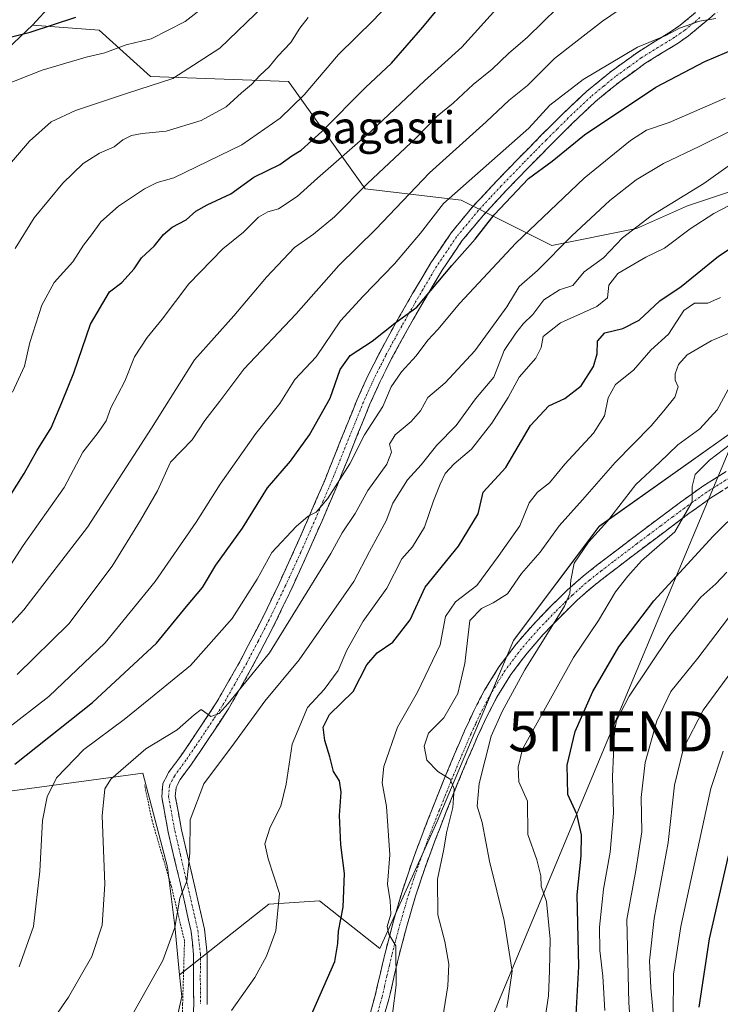
# Model space of a CAD drawing. Units: metres. Extents: x 610145 to 613580, y 4773276 to 4775646.
# Drawn here: x 612723 to 612898, y 4774488 to 4774733 of the extents above; entities that cross this region are included whole.
import ezdxf
from ezdxf.enums import TextEntityAlignment as Align

# ---------------------------------------------------------------- set-up
doc = ezdxf.new("R2010")
doc.units = ezdxf.units.M
doc.header["$MEASUREMENT"] = 0
for name, pattern in [('TRAZO_Y_PUNTO', [1, 0.5, -0.25, 0, -0.25]), ('TRAZOS', [0.75, 0.5, -0.25]), ('TRAZOSX2', [1.5, 1, -0.5])]:
    doc.linetypes.add(name, pattern=pattern)
doc.layers.get('0').update_dxf_attribs({"lineweight": 5})
for name, color, linetype, lineweight in [('Alambrada', 19, 'TRAZOS', 0), ('Arbolado forestal CxS', 92, 'Continuous', 0), ('Camino', 19, 'TRAZOSX2', 0), ('Camino Cxs', 19, 'Continuous', 0), ('Camino eje', 19, 'TRAZO_Y_PUNTO', 0), ('Curva de nivel maestra', 36, 'Continuous', 30), ('Curva de nivel normal', 36, 'Continuous', 0), ('Pastizal CxS', 92, 'Continuous', 0), ('Tendido', 6, 'Continuous', 0), ('Texto cartográfico', 19, 'Continuous', 0), ('Torre de tendido puntual', 7, 'Continuous', 0)]:
    doc.layers.add(name, color=color, linetype=linetype, lineweight=lineweight)
doc.styles.add('Arial', font='txt', dxfattribs={"height": 0.2})

# ---------------------------------------------------------------- blocks, each defined once
blk = doc.blocks.new('*U151')
at = {"layer": 'Pastizal CxS', "color": 92, "linetype": 'Continuous', "lineweight": 0}
blk.add_polyline3d([(612760.3361, 4774476.0725, 319.8913), (612763.4299, 4774489.7745, 318.5087), (612762.8825, 4774495.2489, 317.6511), (612785.1021, 4774512.8273, 320.5556), (612797.7673, 4774513.6189, 324.5221), (612812.8073, 4774501.7451, 329.9064), (612827.0553, 4774533.4081, 336.1762), (612846.0529, 4774578.5277, 339.7656), (612867.4253, 4774607.0243, 341.9922), (612899.8797, 4774629.9797, 346.6877), (612936.2921, 4774650.5605, 351.2224), (612955.1191, 4774652.9137, 355.1647), (612982.7527, 4774606.2823, 384.3716), (612981.1867, 4774581.2283, 393.5934), (613005.7337, 4774562.0993, 408.1563), (613037.6391, 4774541.6657, 423.3802), (613073.3749, 4774521.2311, 431.0517), (613097.6237, 4774503.3517, 437.4694), (613124.2969, 4774496.9307, 437.5532), (613142.4647, 4774458.1995, 444.5961)], dxfattribs=at)
blk = doc.blocks.new('*U183')
at = {"layer": 'Curva de nivel normal', "color": 36, "linetype": 'Continuous', "lineweight": 0}
blk.add_polyline3d([(612721.22, 4774640.51, 270), (612724.18, 4774646.92, 270), (612725.5, 4774652.82, 270), (612728.52, 4774662.13, 270), (612731.61, 4774667.77, 270), (612736.24, 4774672.94, 270), (612738.89, 4774677.09, 270), (612740.89, 4774679.66, 270), (612743.22, 4774682.93, 270), (612747.61, 4774686.82, 270), (612754.12, 4774691.12, 270), (612757.27, 4774692.71, 270), (612761.44, 4774693.87, 270), (612778.41, 4774702.17, 270), (612787.9, 4774708.78, 270), (612793.88, 4774714.61, 270), (612802.45, 4774724.63, 270), (612811.19, 4774733.2, 270), (612819.55, 4774742.21, 270)], dxfattribs=at)
blk = doc.blocks.new('*U188')
at = {"layer": 'Curva de nivel normal', "color": 36, "linetype": 'Continuous', "lineweight": 0}
blk.add_polyline3d([(612844.4, 4774487.08, 340), (612845.76, 4774496.12, 340), (612843.73, 4774508.76, 340), (612840.08, 4774523.51, 340), (612838.27, 4774533.15, 340), (612837.06, 4774537.28, 340), (612837.52, 4774542.89, 340), (612840.55, 4774554.72, 340), (612843.28, 4774560.88, 340), (612848.9, 4774571.28, 340), (612858.78, 4774587.14, 340), (612860.16, 4774590.31, 340), (612860.36, 4774593.58, 340), (612861.21, 4774597.84, 340), (612864.82, 4774603.07, 340), (612869.54, 4774608.31, 340), (612876.55, 4774617.49, 340), (612882.51, 4774622.91, 340), (612887.07, 4774627.35, 340), (612892.51, 4774631.34, 340), (612896.88, 4774636.03, 340), (612900.55, 4774642.94, 340)], dxfattribs=at)
blk = doc.blocks.new('*U191')
at = {"layer": 'Curva de nivel normal', "color": 36, "linetype": 'Continuous', "lineweight": 0}
blk.add_polyline3d([(612897.65, 4774664.05, 330), (612894.49, 4774662.66, 330), (612891.21, 4774662.68, 330), (612888.55, 4774660.81, 330), (612884.76, 4774654.95, 330), (612880.28, 4774650.92, 330), (612875.98, 4774645.97, 330), (612871.54, 4774642.39, 330), (612869.65, 4774639.07, 330), (612868.74, 4774634.56, 330), (612866, 4774630.26, 330), (612858.86, 4774622.5, 330), (612855.08, 4774617.84, 330), (612852.06, 4774615.51, 330), (612850.01, 4774612.84, 330), (612847.64, 4774607.18, 330), (612842.3, 4774599.51, 330), (612836.97, 4774592.26, 330), (612831.6, 4774588.2, 330), (612829.12, 4774584.52, 330), (612827.78, 4774577.46, 330), (612822.15, 4774565.64, 330), (612817.16, 4774556.96, 330), (612813.73, 4774547.18, 330), (612813.32, 4774543.1, 330), (612814.4, 4774537.2, 330), (612815.23, 4774525.1, 330), (612814.7, 4774517.84, 330), (612815.38, 4774513.66, 330), (612815.5, 4774510.35, 330), (612814.6, 4774507.23, 330), (612815.04, 4774505.34, 330), (612816.8, 4774502.43, 330), (612816.88, 4774492.62, 330), (612814.99, 4774478.36, 330)], dxfattribs=at)
blk = doc.blocks.new('*U192')
at = {"layer": 'Curva de nivel normal', "color": 36, "linetype": 'Continuous', "lineweight": 0}
blk.add_polyline3d([(612750.83, 4774484.78, 315), (612758.7, 4774498.78, 315), (612761.65, 4774506.97, 315), (612762.94, 4774514.34, 315), (612764.68, 4774518.54, 315), (612765.4, 4774525.56, 315), (612765.5, 4774533.85, 315), (612768.87, 4774542.79, 315), (612776.51, 4774553.01, 315), (612784.09, 4774563.41, 315), (612792.65, 4774573.78, 315), (612806.33, 4774593.28, 315), (612810.2, 4774600.75, 315), (612814.36, 4774608.39, 315), (612816.04, 4774612.76, 315), (612819.65, 4774618.63, 315), (612823.04, 4774622.39, 315), (612827, 4774627.22, 315), (612831.81, 4774632.17, 315), (612836.58, 4774638.83, 315), (612841.21, 4774644.17, 315), (612843.74, 4774650.83, 315), (612846.7, 4774655.17, 315), (612848.47, 4774657.5, 315), (612850.87, 4774659.83, 315), (612853.66, 4774663.49, 315), (612857.52, 4774666.01, 315), (612860.88, 4774667.08, 315), (612863.67, 4774670.5, 315), (612868.49, 4774673.94, 315), (612873.22, 4774678.92, 315), (612880.42, 4774684.44, 315), (612893.54, 4774692.5, 315), (612900.21, 4774697.23, 315)], dxfattribs=at)
blk = doc.blocks.new('*U196')
at = {"layer": 'Curva de nivel normal', "color": 36, "linetype": 'Continuous', "lineweight": 0}
blk.add_polyline3d([(612794.9, 4774733.85, 265), (612792.84, 4774731.23, 265), (612790.63, 4774727.62, 265), (612787.32, 4774724.25, 265), (612785.2, 4774721.6, 265), (612782.86, 4774719.42, 265), (612780.8, 4774717.2, 265), (612778.33, 4774715.1, 265), (612774.49, 4774711.63, 265), (612768.21, 4774708.18, 265), (612759.55, 4774705.54, 265), (612753.56, 4774704.99, 265), (612750.85, 4774704.48, 265), (612748.74, 4774703.34, 265), (612746.52, 4774701.63, 265), (612742.89, 4774700.07, 265), (612738.8, 4774697.48, 265), (612733.73, 4774692.54, 265), (612726.62, 4774683.89, 265), (612721.89, 4774676.31, 265)], dxfattribs=at)
blk = doc.blocks.new('*U200')
at = {"layer": 'Curva de nivel normal', "color": 36, "linetype": 'Continuous', "lineweight": 0}
blk.add_polyline3d([(612775.84, 4774486.34, 320), (612781.6, 4774494.51, 320), (612784.54, 4774499.84, 320), (612786.86, 4774506.17, 320), (612787.76, 4774515.48, 320), (612784.92, 4774524.17, 320), (612784.12, 4774527.89, 320), (612785.48, 4774532.03, 320), (612788.06, 4774537.22, 320), (612789.42, 4774542.74, 320), (612790.91, 4774552.7, 320), (612794.78, 4774561.82, 320), (612798.88, 4774566.38, 320), (612802.42, 4774571.11, 320), (612804.57, 4774576.14, 320), (612808.6, 4774583.35, 320), (612814.5, 4774591.62, 320), (612818.28, 4774598.93, 320), (612820.88, 4774601.89, 320), (612823.88, 4774606.78, 320), (612826.14, 4774613.38, 320), (612827.84, 4774617.51, 320), (612829.07, 4774620.16, 320), (612831.31, 4774622.64, 320), (612835.59, 4774626.24, 320), (612840.69, 4774632.75, 320), (612844.73, 4774639.16, 320), (612847.53, 4774644.2, 320), (612851.68, 4774648.92, 320), (612852.96, 4774651.62, 320), (612853.48, 4774654.32, 320), (612857.79, 4774657.79, 320), (612866.89, 4774661.83, 320), (612869.49, 4774664, 320), (612869.81, 4774667.17, 320), (612872.05, 4774670.07, 320), (612879.11, 4774674.11, 320), (612883.73, 4774676.4, 320), (612890.12, 4774681.17, 320), (612896.04, 4774685.04, 320), (612899.98, 4774687.05, 320)], dxfattribs=at)
blk = doc.blocks.new('*U204')
at = {"layer": 'Curva de nivel normal', "color": 36, "linetype": 'Continuous', "lineweight": 0}
blk.add_polyline3d([(612868.84, 4774486.33, 355), (612868.35, 4774494.84, 355), (612867.58, 4774501.27, 355), (612867.56, 4774507.1, 355), (612868.49, 4774516.54, 355), (612870.17, 4774525.82, 355), (612871.05, 4774535.49, 355), (612870.76, 4774544.59, 355), (612871.22, 4774555.91, 355), (612871.75, 4774558.61, 355), (612874.89, 4774564.67, 355), (612885.03, 4774579.77, 355), (612889.76, 4774585.72, 355), (612892.8, 4774589.39, 355), (612896.51, 4774592.7, 355), (612899.28, 4774595.62, 355)], dxfattribs=at)
blk = doc.blocks.new('*U211')
at = {"layer": 'Curva de nivel normal', "color": 36, "linetype": 'Continuous', "lineweight": 0}
blk.add_polyline3d([(612719.56, 4774556.27, 295), (612730.25, 4774564.56, 295), (612744.32, 4774577.98, 295), (612756.76, 4774593.27, 295), (612767.03, 4774608.1, 295), (612772.94, 4774617.51, 295), (612781.87, 4774630.17, 295), (612787.88, 4774637.66, 295), (612791.55, 4774643.64, 295), (612796.94, 4774649.27, 295), (612802.95, 4774658.26, 295), (612808.65, 4774664.4, 295), (612816.39, 4774672.48, 295), (612822.88, 4774680.14, 295), (612828.66, 4774687.47, 295), (612849.89, 4774706.29, 295), (612855.12, 4774711.99, 295), (612863.43, 4774718.38, 295), (612876.99, 4774726.5, 295), (612884.09, 4774729.4, 295), (612887.49, 4774731.19, 295), (612892.43, 4774732.94, 295), (612896.52, 4774733.62, 295)], dxfattribs=at)
blk = doc.blocks.new('*U218')
at = {"layer": 'Curva de nivel normal', "color": 36, "linetype": 'Continuous', "lineweight": 0}
blk.add_polyline3d([(612722.89, 4774497.24, 305), (612726.45, 4774507.27, 305), (612728, 4774521.06, 305), (612728.67, 4774533.66, 305), (612729.9, 4774539.57, 305), (612732.22, 4774544.36, 305), (612738.97, 4774551.4, 305), (612749.03, 4774558.9, 305), (612755.65, 4774564.18, 305), (612765.55, 4774572.36, 305), (612775.98, 4774584.08, 305), (612782.21, 4774593.81, 305), (612785.88, 4774600.47, 305), (612791.88, 4774606.97, 305), (612794.88, 4774609.52, 305), (612796.88, 4774610.58, 305), (612799.76, 4774613.88, 305), (612805.29, 4774622.64, 305), (612808.94, 4774629.83, 305), (612813.48, 4774636.91, 305), (612815.6, 4774641.82, 305), (612818.14, 4774645.58, 305), (612821.85, 4774649.56, 305), (612824.76, 4774653.41, 305), (612827.26, 4774656.09, 305), (612832.75, 4774662.62, 305), (612846.65, 4774677.64, 305), (612863.74, 4774693.8, 305), (612875.21, 4774703.25, 305), (612879.21, 4774705.82, 305), (612884.88, 4774707.71, 305), (612898.86, 4774713.75, 305)], dxfattribs=at)
blk = doc.blocks.new('*U222')
at = {"layer": 'Curva de nivel normal', "color": 36, "linetype": 'Continuous', "lineweight": 0}
blk.add_polyline3d([(612722.4, 4774570.12, 290), (612735.26, 4774582.71, 290), (612746.08, 4774597.08, 290), (612753.09, 4774608.55, 290), (612757.35, 4774615.84, 290), (612760.58, 4774623.02, 290), (612766.01, 4774628.57, 290), (612769.18, 4774633.39, 290), (612772.87, 4774638.2, 290), (612778.88, 4774646.18, 290), (612791.88, 4774660.02, 290), (612802.52, 4774672.06, 290), (612811.75, 4774681.09, 290), (612825.13, 4774695.17, 290), (612839.25, 4774707.85, 290), (612844.98, 4774713.28, 290), (612849.55, 4774716.93, 290), (612856.31, 4774723.63, 290), (612861.95, 4774728.06, 290), (612868.31, 4774732.98, 290), (612872.44, 4774735.8, 290)], dxfattribs=at)
blk = doc.blocks.new('*U224')
at = {"layer": 'Curva de nivel normal', "color": 36, "linetype": 'Continuous', "lineweight": 0}
blk.add_polyline3d([(612882.98, 4774463.32, 365), (612880.28, 4774491.97, 365), (612880.02, 4774498.68, 365), (612881.12, 4774509.25, 365), (612884.66, 4774528.18, 365), (612886.24, 4774542.51, 365), (612888.45, 4774551.74, 365), (612893.39, 4774561.16, 365), (612900.23, 4774570.57, 365)], dxfattribs=at)
blk = doc.blocks.new('*U225')
at = {"layer": 'Curva de nivel normal', "color": 36, "linetype": 'Continuous', "lineweight": 0}
blk.add_polyline3d([(612885.9, 4774484.72, 370), (612885.98, 4774495.4, 370), (612887.81, 4774507.3, 370), (612895.29, 4774541.66, 370), (612898.35, 4774550.98, 370)], dxfattribs=at)
blk = doc.blocks.new('*U228')
at = {"layer": 'Curva de nivel normal', "color": 36, "linetype": 'Continuous', "lineweight": 0}
blk.add_polyline3d([(612876.93, 4774459.51, 360), (612874.82, 4774488.25, 360), (612874.36, 4774509.01, 360), (612876.55, 4774521.26, 360), (612878.06, 4774530.9, 360), (612877.94, 4774539.44, 360), (612878.88, 4774548.18, 360), (612881.82, 4774558.51, 360), (612885.33, 4774565.84, 360), (612892.01, 4774574.18, 360), (612899.7, 4774584.18, 360)], dxfattribs=at)
blk = doc.blocks.new('*U229')
at = {"layer": 'Curva de nivel normal', "color": 36, "linetype": 'Continuous', "lineweight": 0}
blk.add_polyline3d([(612716.89, 4774693.14, 260), (612725.44, 4774703.03, 260), (612730.89, 4774707.85, 260), (612736.89, 4774710.65, 260), (612749.89, 4774715.01, 260), (612761.22, 4774718.66, 260), (612772.92, 4774726.2, 260), (612783.91, 4774736.86, 260)], dxfattribs=at)
blk = doc.blocks.new('*U230')
at = {"layer": 'Curva de nivel normal', "color": 36, "linetype": 'Continuous', "lineweight": 0}
blk.add_polyline3d([(612720.72, 4774597.31, 280), (612723.84, 4774602.22, 280), (612734.12, 4774616.73, 280), (612738.72, 4774625.55, 280), (612742.56, 4774630.38, 280), (612744.56, 4774633.34, 280), (612745.71, 4774636.53, 280), (612749.22, 4774643.18, 280), (612751.61, 4774649.31, 280), (612754.79, 4774654.06, 280), (612758.53, 4774658.64, 280), (612765.14, 4774667.5, 280), (612773.63, 4774676.24, 280), (612778.83, 4774680.34, 280), (612782.55, 4774684.08, 280), (612784.88, 4774685.44, 280), (612787.53, 4774686.18, 280), (612792.15, 4774689.27, 280), (612797.2, 4774693.86, 280), (612810.55, 4774705.43, 280), (612823.89, 4774718.12, 280), (612833.24, 4774726.5, 280), (612841.89, 4774736.06, 280)], dxfattribs=at)
blk = doc.blocks.new('*U238')
at = {"layer": 'Curva de nivel normal', "color": 36, "linetype": 'Continuous', "lineweight": 0}
blk.add_polyline3d([(612828.38, 4774484.18, 335), (612829.74, 4774492.51, 335), (612829.97, 4774497.84, 335), (612828.95, 4774503.52, 335), (612827.26, 4774510.17, 335), (612827.17, 4774519.08, 335), (612828.72, 4774526.51, 335), (612829.35, 4774530.6, 335), (612830.99, 4774536.95, 335), (612831.32, 4774541.61, 335), (612830.34, 4774543.99, 335), (612827.21, 4774545.93, 335), (612824.46, 4774548.76, 335), (612823.82, 4774552.23, 335), (612824.91, 4774555.49, 335), (612828.71, 4774559.24, 335), (612832.21, 4774565.36, 335), (612833.98, 4774572.86, 335), (612835.22, 4774583.51, 335), (612838.11, 4774586.56, 335), (612841.06, 4774587.98, 335), (612844.56, 4774590.19, 335), (612848.04, 4774595.28, 335), (612852.74, 4774600.58, 335), (612857.48, 4774607.18, 335), (612863.28, 4774613.66, 335), (612871.41, 4774622.93, 335), (612880.38, 4774632.05, 335), (612883.55, 4774635.83, 335), (612886.33, 4774639.25, 335), (612887.1, 4774641.83, 335), (612886.41, 4774643.47, 335), (612886.36, 4774645.05, 335), (612887.21, 4774647.39, 335), (612889.41, 4774649.8, 335), (612895.38, 4774653.28, 335), (612904.18, 4774657.03, 335)], dxfattribs=at)
blk = doc.blocks.new('*U242')
at = {"layer": 'Curva de nivel normal', "color": 36, "linetype": 'Continuous', "lineweight": 0}
blk.add_polyline3d([(612710.08, 4774570.98, 285), (612724.08, 4774586.19, 285), (612739.91, 4774606.84, 285), (612755.84, 4774631.5, 285), (612766.54, 4774648.5, 285), (612776.38, 4774659.5, 285), (612784.49, 4774669.17, 285), (612791.52, 4774676.5, 285), (612796.2, 4774679.83, 285), (612801.46, 4774684.17, 285), (612809.71, 4774692.5, 285), (612821.84, 4774703.84, 285), (612827.06, 4774709.27, 285), (612831.09, 4774712.52, 285), (612836.04, 4774717.14, 285), (612840.75, 4774720.99, 285), (612844.88, 4774724.9, 285), (612849.55, 4774729, 285), (612857.09, 4774736.29, 285)], dxfattribs=at)
blk = doc.blocks.new('*U251')
at = {"layer": 'Curva de nivel maestra', "color": 36, "linetype": 'Continuous', "lineweight": 30}
blk.add_polyline3d([(612718.24, 4774610.84, 275), (612724.13, 4774620.17, 275), (612727.29, 4774625.83, 275), (612730.86, 4774631.6, 275), (612733.53, 4774637.88, 275), (612736.47, 4774645.26, 275), (612740.67, 4774657.42, 275), (612745.41, 4774665.46, 275), (612748.47, 4774667.84, 275), (612751.55, 4774671.24, 275), (612753.4, 4774674, 275), (612756.55, 4774676.84, 275), (612758.83, 4774679.76, 275), (612761.03, 4774681.58, 275), (612764.5, 4774683.46, 275), (612766.88, 4774685.57, 275), (612769.74, 4774687.2, 275), (612775.64, 4774689.9, 275), (612781.4, 4774694.09, 275), (612787.88, 4774697.26, 275), (612790.88, 4774699.38, 275), (612793.16, 4774700.82, 275), (612798.35, 4774705.48, 275), (612809.16, 4774716.44, 275), (612815.71, 4774722.51, 275), (612823.49, 4774731.5, 275), (612841.6, 4774753.46, 275)], dxfattribs=at)
blk = doc.blocks.new('*U253')
at = {"layer": 'Curva de nivel maestra', "color": 36, "linetype": 'Continuous', "lineweight": 30}
blk.add_polyline3d([(612714.94, 4774727.52, 250), (612725.63, 4774730.25, 250), (612737.01, 4774733.97, 250)], dxfattribs=at)
blk = doc.blocks.new('*U256')
at = {"layer": 'Curva de nivel maestra', "color": 36, "linetype": 'Continuous', "lineweight": 30}
blk.add_polyline3d([(612899.6, 4774524.84, 375), (612894.87, 4774504.18, 375), (612892.26, 4774487.18, 375)], dxfattribs=at)
blk = doc.blocks.new('5TTEND')
blk.add_text('5TTEND', height=10).set_placement((0, 0), align=Align.MIDDLE_CENTER)

msp = doc.modelspace()

# ---------------------------------------------------------------- linework, layer by layer
at = {"layer": 'Alambrada', "color": 19, "linetype": 'TRAZOS', "lineweight": 0}
msp.add_polyline3d([(612629.73, 4774427.24, 286.66), (612635.43, 4774423.91, 287.66), (612643.97, 4774415.37, 290.8), (612653.94, 4774399.22, 294.44), (612669.13, 4774371.69, 298.67), (612676.73, 4774356.97, 300.83), (612679.1, 4774355.07, 301.61), (612681.95, 4774357.44, 302.19), (612691.92, 4774373.11, 305.25), (612704.27, 4774389.25, 308.78), (612716.14, 4774399.7, 311.4), (612745.57, 4774427.71, 317.8), (612760.29, 4774439.1, 321.32), (612760.29, 4774444.32, 321.86), (612760.29, 4774453.34, 321.49), (612761.24, 4774463.31, 320.53), (612763.62, 4774478.51, 318.66), (612763.62, 4774488, 317.23), (612764.09, 4774503.67, 315.57), (612760.77, 4774517.44, 314.41), (612756.02, 4774533.58, 313.22), (612754.13, 4774542.6, 312.37)], dxfattribs=at)
at = {"layer": 'Arbolado forestal CxS', "color": 92, "linetype": 'Continuous', "lineweight": 0}
for points in [[(612983.99, 4774797.6, 289), (612950.94, 4774794.93, 276.38), (612923.38, 4774794.16, 273.26), (612892, 4774791.87, 270.27), (612868.27, 4774793.4, 264.93), (612868.01, 4774793.42, 264.89), (612842.24, 4774795.69, 262.41), (612816.98, 4774791.1, 259), (612796.31, 4774775.79, 253.8), (612765.69, 4774757.42, 248.71), (612740.43, 4774747.47, 245.15), (612726.24, 4774731.96, 252.01)], [(612983.99, 4774797.6, 289), (612950.94, 4774794.93, 276.38), (612923.38, 4774794.16, 273.26), (612892, 4774791.87, 270.27), (612868.27, 4774793.4, 264.93), (612868.01, 4774793.42, 264.89), (612842.24, 4774795.69, 262.41), (612816.98, 4774791.1, 259), (612796.31, 4774775.79, 253.8), (612765.69, 4774757.42, 248.71), (612740.43, 4774747.47, 245.15), (612726.24, 4774731.96, 252.01)], [(612740.43, 4774747.47, 245.15), (612726.24, 4774731.96, 252.01), (612705.82, 4774712.8, 254.72)], [(613142.46, 4774458.2, 444.6), (613124.3, 4774496.93, 437.55), (613097.62, 4774503.35, 437.47), (613073.37, 4774521.23, 431.05), (613037.64, 4774541.67, 423.38), (613005.73, 4774562.1, 408.16), (612981.19, 4774581.23, 393.59), (612982.75, 4774606.28, 384.37), (612955.12, 4774652.91, 355.16), (612952.36, 4774657.57, 352.22), (612949.1, 4774679.3, 339.27), (612931.08, 4774697.1, 325.63), (612902.15, 4774691.13, 321.67), (612889.46, 4774686.9, 320.24), (612876.76, 4774681.26, 318.62), (612855.61, 4774677.03, 312.54), (612833.05, 4774688.31, 298.74), (612809.08, 4774691.13, 288.4), (612790.05, 4774717.91, 270.53), (612755.59, 4774719.18, 260.84), (612742.83, 4774730.68, 254.52), (612726.24, 4774731.96, 252.01), (612740.43, 4774747.47, 245.15)], [(612726.24, 4774731.96, 252.01), (612705.82, 4774712.8, 254.72), (612704.72, 4774685.49, 259.25), (612704.72, 4774668.57, 262.02), (612703.31, 4774648.82, 264.31), (612708.37, 4774627.23, 270.09), (612716.03, 4774605.52, 278.67), (612709.65, 4774588.92, 280.85), (612694.33, 4774576.15, 279.85), (612687.95, 4774562.1, 284.14), (612684.09, 4774550.05, 288.53), (612656.05, 4774544.22, 281.94), (612626.69, 4774544.22, 272.92), (612613.49, 4774543.53, 267.57), (612601.17, 4774535.28, 263.04), (612617.25, 4774514.9, 272.38)], [(612726.24, 4774731.96, 252.01), (612705.82, 4774712.8, 254.72), (612704.72, 4774685.49, 259.25), (612704.72, 4774668.57, 262.02), (612703.31, 4774648.82, 264.31), (612708.37, 4774627.23, 270.09), (612716.03, 4774605.52, 278.67), (612709.65, 4774588.92, 280.85), (612694.33, 4774576.15, 279.85), (612687.95, 4774562.1, 284.14), (612684.09, 4774550.05, 288.53), (612656.05, 4774544.22, 281.94), (612626.69, 4774544.22, 272.92), (612613.49, 4774543.53, 267.57), (612601.17, 4774535.28, 263.04), (612617.25, 4774514.9, 272.38)], [(612705.82, 4774712.8, 254.72), (612726.24, 4774731.96, 252.01), (612742.83, 4774730.68, 254.52), (612755.59, 4774719.18, 260.84), (612790.05, 4774717.91, 270.53), (612809.08, 4774691.13, 288.4), (612833.05, 4774688.31, 298.74), (612855.61, 4774677.03, 312.54), (612876.76, 4774681.26, 318.62), (612889.46, 4774686.9, 320.24), (612902.15, 4774691.13, 321.67)], [(612726.24, 4774731.96, 252.01), (612742.83, 4774730.68, 254.52), (612755.59, 4774719.18, 260.84), (612790.05, 4774717.91, 270.53), (612809.08, 4774691.13, 288.4), (612833.05, 4774688.31, 298.74), (612855.61, 4774677.03, 312.54), (612876.76, 4774681.26, 318.62), (612889.46, 4774686.9, 320.24), (612902.15, 4774691.13, 321.67), (612931.08, 4774697.1, 325.63), (612949.1, 4774679.3, 339.27), (612952.36, 4774657.57, 352.22), (612955.12, 4774652.91, 355.16)], [(612726.24, 4774731.96, 252.01), (612742.83, 4774730.68, 254.52), (612755.59, 4774719.18, 260.84), (612790.05, 4774717.91, 270.53), (612809.08, 4774691.13, 288.4), (612833.05, 4774688.31, 298.74), (612855.61, 4774677.03, 312.54), (612876.76, 4774681.26, 318.62), (612889.46, 4774686.9, 320.24), (612902.15, 4774691.13, 321.67), (612931.08, 4774697.1, 325.63), (612949.1, 4774679.3, 339.27), (612952.36, 4774657.57, 352.22), (612955.12, 4774652.91, 355.16)], [(612955.12, 4774652.91, 355.16), (612936.29, 4774650.56, 351.22), (612899.88, 4774629.98, 346.69), (612867.43, 4774607.02, 341.99), (612846.05, 4774578.53, 339.77), (612827.06, 4774533.41, 336.18), (612812.81, 4774501.75, 329.91), (612797.77, 4774513.62, 324.52), (612785.1, 4774512.83, 320.56), (612762.88, 4774495.25, 317.65)], [(612899.88, 4774629.98, 346.69), (612867.43, 4774607.02, 341.99), (612846.05, 4774578.53, 339.77), (612827.06, 4774533.41, 336.18), (612812.81, 4774501.75, 329.91), (612797.77, 4774513.62, 324.52), (612785.1, 4774512.83, 320.56), (612762.88, 4774495.25, 317.65), (612762.88, 4774495.25, 317.65), (612761.66, 4774507.45, 316.05), (612759.89, 4774522.04, 315.04), (612753.71, 4774545.47, 312.93), (612711.27, 4774539.72, 301.08)], [(612762.88, 4774495.25, 317.65), (612761.66, 4774507.45, 316.05), (612759.89, 4774522.04, 315.04), (612753.71, 4774545.47, 312.93), (612711.27, 4774539.72, 301.08), (612663.1, 4774533.98, 288.04), (612647.18, 4774533.09, 282.93), (612635.69, 4774531.77, 279.26), (612626.41, 4774525.14, 276.27), (612623.76, 4774520.27, 275.4), (612617.25, 4774514.9, 272.38)], [(612762.88, 4774495.25, 317.65), (612761.66, 4774507.45, 316.05), (612759.89, 4774522.04, 315.04), (612753.71, 4774545.47, 312.93), (612711.27, 4774539.72, 301.08), (612663.1, 4774533.98, 288.04), (612647.18, 4774533.09, 282.93), (612635.69, 4774531.77, 279.26), (612626.41, 4774525.14, 276.27), (612623.76, 4774520.27, 275.4), (612617.25, 4774514.9, 272.38)], [(612711.27, 4774539.72, 301.08), (612753.71, 4774545.47, 312.93), (612759.89, 4774522.04, 315.04), (612761.66, 4774507.45, 316.05), (612762.88, 4774495.25, 317.65), (612763.43, 4774489.77, 318.51), (612760.34, 4774476.07, 319.89)], [(612762.88, 4774495.25, 317.65), (612763.43, 4774489.77, 318.51), (612760.34, 4774476.07, 319.89), (612761.66, 4774462.37, 321.92), (612761.22, 4774449.55, 322.57), (612761.66, 4774442.92, 322.19), (612764.62, 4774434.63, 322.2), (612778.71, 4774445.2, 325.07), (612791.47, 4774442.88, 327.05), (612792.97, 4774451.46, 327.39), (612821.91, 4774439.88, 335.45), (612818.35, 4774426.08, 334.5), (612832.15, 4774419.84, 340.62), (612852.19, 4774414.5, 352.05), (612840.17, 4774360.62, 351.18), (612825.03, 4774364.63, 341.92), (612813.45, 4774374.43, 334.74), (612800.98, 4774373.53, 330.31), (612792.52, 4774355.28, 328.31), (612760.06, 4774364.1, 317.73), (612750.87, 4774338.48, 316.33), (612736.95, 4774302.52, 319.49), (612724.19, 4774275.84, 321.79), (612709.11, 4774248, 323.49)]]:
    msp.add_polyline3d(points, dxfattribs=at)
at = {"layer": 'Camino', "color": 19, "linetype": 'TRAZOSX2', "lineweight": 0}
for points in [[(612766.16, 4774481.61), (612766.39, 4774487.88), (612766.34, 4774494.28), (612766.36, 4774500.29), (612765.76, 4774506.02), (612764.31, 4774512.36), (612762.81, 4774518.89), (612760.03, 4774530.77), (612759.26, 4774534.96), (612758.42, 4774539.58), (612758.68, 4774542.81), (612760.12, 4774545.65), (612763.06, 4774549.67), (612767.7, 4774556.46), (612772.16, 4774563.27), (612778.11, 4774573.73), (612783.69, 4774584.46), (612787.68, 4774592.81), (612791.53, 4774601.23), (612795.27, 4774609.74), (612798.94, 4774618.28), (612803.01, 4774628.41), (612807.13, 4774638.65), (612809.82, 4774644.58), (612812.74, 4774650.39), (612816.76, 4774657.77), (612820.95, 4774665.05), (612825.48, 4774672.69), (612830.55, 4774680.19), (612836.04, 4774686.84), (612841.83, 4774693.05), (612847.4, 4774698.81), (612853.02, 4774704.51), (612858.57, 4774710.03), (612864.33, 4774715.48), (612870.51, 4774720.53), (612876.98, 4774725.17), (612881.18, 4774727.82), (612885.25, 4774730.28), (612887.66, 4774731.99), (612891.48, 4774735.14)], [(612897.53, 4774735.87), (612893.64, 4774732.56), (612889.71, 4774729.32), (612887.09, 4774727.46), (612882.95, 4774724.96), (612878.86, 4774722.38), (612872.55, 4774717.86), (612866.55, 4774712.95), (612860.91, 4774707.61), (612855.4, 4774702.14), (612849.81, 4774696.46), (612844.27, 4774690.73), (612838.57, 4774684.63), (612833.24, 4774678.17), (612828.32, 4774670.89), (612823.85, 4774663.35), (612819.7, 4774656.13), (612815.72, 4774648.83), (612812.86, 4774643.13), (612810.22, 4774637.32), (612806.13, 4774627.15), (612802.04, 4774616.99), (612798.36, 4774608.4), (612794.6, 4774599.85), (612790.73, 4774591.38), (612786.7, 4774582.96), (612781.07, 4774572.12), (612775.03, 4774561.52), (612770.5, 4774554.59), (612765.8, 4774547.72), (612762.99, 4774543.88), (612761.97, 4774541.88), (612761.8, 4774539.76), (612763.34, 4774531.37), (612766.09, 4774519.64), (612767.59, 4774513.11), (612769.08, 4774506.57), (612769.72, 4774500.47), (612769.71, 4774494.28), (612769.75, 4774487.83)], [(612810.42, 4774485.85), (612811.6, 4774490.03), (612812.83, 4774495.33), (612814.06, 4774500.62), (612816.09, 4774508.31), (612818.3, 4774515.9), (612820.64, 4774522.9), (612823.2, 4774529.84), (612825.97, 4774536.95), (612828.82, 4774544.04), (612831.32, 4774550.07), (612833.89, 4774556.04), (612836.26, 4774561.16), (612838.88, 4774566.19), (612842.52, 4774572.08), (612846.72, 4774577.63), (612850.88, 4774582.42), (612855.26, 4774586.97), (612859.49, 4774591.12), (612863.94, 4774595.02), (612869.84, 4774599.59), (612875.76, 4774604.09), (612881.74, 4774608.59), (612887.73, 4774613.05), (612893.29, 4774617.04), (612899.09, 4774620.68)], [(612900.86, 4774617.63), (612895.26, 4774614.11), (612889.81, 4774610.2), (612883.85, 4774605.77), (612877.89, 4774601.28), (612871.99, 4774596.8), (612866.1, 4774592.23), (612861.96, 4774588.61), (612857.77, 4774584.49), (612853.49, 4774580.03), (612849.46, 4774575.4), (612845.44, 4774570.09), (612841.95, 4774564.44), (612839.43, 4774559.6), (612837.11, 4774554.61), (612834.57, 4774548.69), (612832.08, 4774542.71), (612829.25, 4774535.65), (612826.5, 4774528.59), (612823.97, 4774521.73), (612821.67, 4774514.85), (612819.49, 4774507.37), (612817.49, 4774499.77), (612816.26, 4774494.53), (612815.02, 4774489.15), (612813.79, 4774484.8)]]:
    msp.add_lwpolyline(points, dxfattribs=at)
at = {"layer": 'Camino Cxs', "color": 19, "linetype": 'Continuous', "lineweight": 0}
for points in [[(612766.28, 4774484.75, 318.31), (612766.39, 4774487.88, 317.9), (612766.37, 4774491.08, 317.5), (612766.34, 4774494.28, 317.1), (612766.35, 4774497.29, 316.72), (612766.36, 4774500.29, 316.4), (612766.06, 4774503.16, 316.06), (612765.76, 4774506.02, 315.72), (612765.04, 4774509.19, 315.31), (612764.31, 4774512.36, 315.07), (612763.56, 4774515.63, 314.91), (612762.81, 4774518.89, 314.8), (612761.88, 4774522.85, 314.56), (612760.96, 4774526.81, 314.17), (612760.03, 4774530.77, 313.81), (612759.26, 4774534.96, 313.48), (612758.42, 4774539.58, 313.07), (612758.68, 4774542.81, 312.7), (612760.12, 4774545.65, 312.17), (612763.06, 4774549.67, 311.66), (612765.38, 4774553.07, 310.97), (612767.7, 4774556.46, 310.49), (612769.93, 4774559.87, 309.84), (612772.16, 4774563.27, 309.6), (612774.14, 4774566.76, 309.02), (612776.13, 4774570.24, 308.59), (612778.11, 4774573.73, 308.45), (612779.97, 4774577.31, 307.86), (612781.83, 4774580.88, 307.63), (612783.69, 4774584.46, 307.26), (612785.69, 4774588.64, 306.76), (612787.68, 4774592.81, 306.7), (612789.61, 4774597.02, 306.28), (612791.53, 4774601.23, 305.74), (612793.4, 4774605.49, 305.3), (612795.27, 4774609.74, 304.82), (612797.11, 4774614.01, 304.61), (612798.94, 4774618.28, 304), (612800.3, 4774621.66, 303.63), (612801.65, 4774625.03, 303.39), (612803.01, 4774628.41, 303.16), (612804.38, 4774631.82, 302.67), (612805.76, 4774635.24, 302.28), (612807.13, 4774638.65, 302.24), (612808.48, 4774641.62, 301.88), (612809.82, 4774644.58, 301.41), (612811.28, 4774647.49, 301.14), (612812.74, 4774650.39, 300.82), (612814.75, 4774654.08, 300.24), (612816.76, 4774657.77, 300.14), (612818.86, 4774661.41, 299.66), (612820.95, 4774665.05, 299.24), (612823.22, 4774668.87, 299.02), (612825.48, 4774672.69, 298.59), (612828.02, 4774676.44, 298.24), (612830.55, 4774680.19, 297.9), (612833.3, 4774683.52, 297.89), (612836.04, 4774686.84, 297.84), (612838.94, 4774689.95, 297.6), (612841.83, 4774693.05, 297.53), (612844.62, 4774695.93, 297.34), (612847.4, 4774698.81, 297.02), (612850.21, 4774701.66, 296.49), (612853.02, 4774704.51, 296.56), (612855.8, 4774707.27, 296.48), (612858.57, 4774710.03, 296.29), (612861.45, 4774712.76, 296.1), (612864.33, 4774715.48, 295.77), (612867.42, 4774718.01, 295.89), (612870.51, 4774720.53, 295.19), (612873.75, 4774722.85, 295.21), (612876.98, 4774725.17, 295.2), (612881.18, 4774727.82, 295.14), (612885.25, 4774730.28, 294.49), (612887.66, 4774731.99, 294.4), (612891.48, 4774735.14, 294.31)], [(612895.59, 4774734.22, 294.6), (612893.64, 4774732.56, 295.24), (612891.68, 4774730.94, 295.92), (612889.71, 4774729.32, 296), (612887.09, 4774727.46, 295.92), (612882.95, 4774724.96, 296.29), (612878.86, 4774722.38, 296.42), (612875.71, 4774720.12, 296.44), (612872.55, 4774717.86, 296.45), (612869.55, 4774715.41, 297.03), (612866.55, 4774712.95, 296.68), (612863.73, 4774710.28, 297.3), (612860.91, 4774707.61, 297.42), (612858.16, 4774704.88, 297.7), (612855.4, 4774702.14, 297.7), (612852.61, 4774699.3, 297.6), (612849.81, 4774696.46, 298.4), (612847.04, 4774693.6, 298.95), (612844.27, 4774690.73, 298.98), (612841.42, 4774687.68, 298.77), (612838.57, 4774684.63, 299.02), (612835.91, 4774681.4, 298.83), (612833.24, 4774678.17, 299), (612830.78, 4774674.53, 299.19), (612828.32, 4774670.89, 299.57), (612826.09, 4774667.12, 299.86), (612823.85, 4774663.35, 300.61), (612821.78, 4774659.74, 300.69), (612819.7, 4774656.13, 301.19), (612817.71, 4774652.48, 301.31), (612815.72, 4774648.83, 301.42), (612814.29, 4774645.98, 302.43), (612812.86, 4774643.13, 302.63), (612811.54, 4774640.23, 302.46), (612810.22, 4774637.32, 303.14), (612808.86, 4774633.93, 303.72), (612807.49, 4774630.54, 303.74), (612806.13, 4774627.15, 303.77), (612804.77, 4774623.76, 304.13), (612803.4, 4774620.38, 304.58), (612802.04, 4774616.99, 304.84), (612800.2, 4774612.7, 305.56), (612798.36, 4774608.4, 306.06), (612796.48, 4774604.13, 305.8), (612794.6, 4774599.85, 306.57), (612792.67, 4774595.62, 307.18), (612790.73, 4774591.38, 307.66), (612788.72, 4774587.17, 308.11), (612786.7, 4774582.96, 307.93), (612784.82, 4774579.35, 308.82), (612782.95, 4774575.73, 308.95), (612781.07, 4774572.12, 309.15), (612779.06, 4774568.59, 309.98), (612777.04, 4774565.05, 309.96), (612775.03, 4774561.52, 310.53), (612772.77, 4774558.06, 310.71), (612770.5, 4774554.59, 311.35), (612768.15, 4774551.16, 311.98), (612765.8, 4774547.72, 312.29), (612762.99, 4774543.88, 312.73), (612761.97, 4774541.88, 312.85), (612761.8, 4774539.76, 313.24), (612762.57, 4774535.57, 313.92), (612763.34, 4774531.37, 314.41), (612764.26, 4774527.46, 314.86), (612765.17, 4774523.55, 315.21), (612766.09, 4774519.64, 315.27), (612766.84, 4774516.38, 315.42), (612767.59, 4774513.11, 315.67), (612768.34, 4774509.84, 316.03), (612769.08, 4774506.57, 316.41), (612769.4, 4774503.52, 316.66), (612769.72, 4774500.47, 317.01), (612769.72, 4774497.38, 317.33), (612769.71, 4774494.28, 317.71), (612769.73, 4774491.06, 318.13), (612769.75, 4774487.83, 318.55)], [(612810.42, 4774485.85, 328.35), (612811.6, 4774490.03, 328.59), (612812.22, 4774492.68, 328.75), (612812.83, 4774495.33, 328.91), (612813.45, 4774497.98, 329.1), (612814.06, 4774500.62, 329.33), (612815.08, 4774504.47, 329.65), (612816.09, 4774508.31, 330.03), (612817.2, 4774512.11, 330.38), (612818.3, 4774515.9, 330.82), (612819.47, 4774519.4, 331.34), (612820.64, 4774522.9, 331.95), (612821.92, 4774526.37, 332.55), (612823.2, 4774529.84, 332.99), (612824.59, 4774533.4, 333.37), (612825.97, 4774536.95, 333.72), (612827.4, 4774540.5, 334.24), (612828.82, 4774544.04, 334.74), (612830.07, 4774547.06, 335.31), (612831.32, 4774550.07, 335.81), (612832.61, 4774553.06, 336.33), (612833.89, 4774556.04, 336.51), (612835.08, 4774558.6, 336.69), (612836.26, 4774561.16, 336.77), (612837.57, 4774563.68, 336.98), (612838.88, 4774566.19, 337.08), (612840.7, 4774569.14, 337.49), (612842.52, 4774572.08, 338), (612844.62, 4774574.86, 338.17), (612846.72, 4774577.63, 338.39), (612848.8, 4774580.03, 338.59), (612850.88, 4774582.42, 338.78), (612853.07, 4774584.7, 339.05), (612855.26, 4774586.97, 339.25), (612857.38, 4774589.05, 339.37), (612859.49, 4774591.12, 339.58), (612861.72, 4774593.07, 340.09), (612863.94, 4774595.02, 340.56), (612866.89, 4774597.31, 341.26), (612869.84, 4774599.59, 341.54), (612872.8, 4774601.84, 342.29), (612875.76, 4774604.09, 342.44), (612878.75, 4774606.34, 342.92), (612881.74, 4774608.59, 343.49), (612884.74, 4774610.82, 343.82), (612887.73, 4774613.05, 344.46), (612890.51, 4774615.05, 344.83), (612893.29, 4774617.04, 345.46), (612896.19, 4774618.86, 345.81), (612899.09, 4774620.68, 346.3)], [(612898.06, 4774615.87, 346.58), (612895.26, 4774614.11, 345.92), (612892.54, 4774612.16, 345.78), (612889.81, 4774610.2, 345.51), (612886.83, 4774607.99, 344.44), (612883.85, 4774605.77, 344.26), (612880.87, 4774603.53, 343.24), (612877.89, 4774601.28, 343.74), (612874.94, 4774599.04, 343.43), (612871.99, 4774596.8, 342.65), (612869.05, 4774594.52, 342.25), (612866.1, 4774592.23, 341.55), (612864.03, 4774590.42, 341.32), (612861.96, 4774588.61, 340.33), (612859.87, 4774586.55, 340.38), (612857.77, 4774584.49, 340.16), (612855.63, 4774582.26, 339.91), (612853.49, 4774580.03, 339.65), (612851.48, 4774577.72, 339.09), (612849.46, 4774575.4, 339.23), (612847.45, 4774572.75, 338.82), (612845.44, 4774570.09, 338.68), (612843.7, 4774567.27, 338.62), (612841.95, 4774564.44, 337.92), (612840.69, 4774562.02, 337.99), (612839.43, 4774559.6, 338.25), (612838.27, 4774557.11, 337.93), (612837.11, 4774554.61, 337.14), (612835.84, 4774551.65, 337.03), (612834.57, 4774548.69, 337.18), (612833.33, 4774545.7, 336.5), (612832.08, 4774542.71, 335.25), (612830.67, 4774539.18, 334.34), (612829.25, 4774535.65, 334.53), (612827.88, 4774532.12, 334.24), (612826.5, 4774528.59, 333.55), (612825.24, 4774525.16, 333.11), (612823.97, 4774521.73, 332.93), (612822.82, 4774518.29, 332.54), (612821.67, 4774514.85, 331.61), (612820.58, 4774511.11, 331.24), (612819.49, 4774507.37, 330.99), (612818.49, 4774503.57, 330.58), (612817.49, 4774499.77, 330.07), (612816.88, 4774497.15, 329.69), (612816.26, 4774494.53, 329.39), (612815.64, 4774491.84, 329.34), (612815.02, 4774489.15, 329.32), (612813.79, 4774484.8, 329.12)]]:
    msp.add_polyline3d(points, dxfattribs=at)
at = {"layer": 'Camino eje', "color": 19, "linetype": 'TRAZO_Y_PUNTO', "lineweight": 0}
for points in [[(612892.56, 4774733.85), (612888.69, 4774730.66), (612886.17, 4774728.87), (612882.07, 4774726.39), (612877.92, 4774723.78), (612874.77, 4774721.52), (612871.53, 4774719.2), (612868.53, 4774716.74), (612865.44, 4774714.22), (612859.74, 4774708.82), (612856.97, 4774706.06), (612854.21, 4774703.33), (612851.4, 4774700.48), (612848.61, 4774697.64), (612843.05, 4774691.89), (612840.2, 4774688.84), (612837.31, 4774685.74), (612831.9, 4774679.18), (612826.9, 4774671.79), (612822.4, 4774664.2), (612820.33, 4774660.59), (612818.23, 4774656.95), (612814.23, 4774649.61), (612812.8, 4774646.76), (612811.34, 4774643.86), (612810.02, 4774640.95), (612808.68, 4774637.99), (612804.57, 4774627.78), (612802.54, 4774622.72), (612800.49, 4774617.64), (612798.65, 4774613.34), (612796.82, 4774609.07), (612793.07, 4774600.54), (612789.21, 4774592.1), (612787.21, 4774587.92), (612785.2, 4774583.71), (612782.41, 4774578.35), (612779.59, 4774572.93), (612776.62, 4774567.7), (612773.6, 4774562.4), (612771.33, 4774558.93), (612769.1, 4774555.53), (612766.78, 4774552.13), (612764.43, 4774548.7), (612761.56, 4774544.77), (612761.05, 4774543.77), (612760.33, 4774542.35), (612760.11, 4774539.67), (612760.53, 4774537.36), (612761.69, 4774531.07), (612763.08, 4774525.13), (612764.45, 4774519.27), (612765.95, 4774512.74), (612766.68, 4774509.57), (612767.42, 4774506.3), (612768.04, 4774500.38), (612768.04, 4774497.29), (612768.03, 4774494.28), (612768.05, 4774491.08), (612768.07, 4774487.86)], [(612899.98, 4774619.16), (612897.08, 4774617.34), (612894.28, 4774615.58), (612888.77, 4774611.63), (612885.78, 4774609.4), (612882.8, 4774607.18), (612879.82, 4774604.94), (612876.83, 4774602.69), (612870.92, 4774598.2), (612867.97, 4774595.91), (612865.02, 4774593.63), (612862.8, 4774591.68), (612860.73, 4774589.87), (612858.63, 4774587.81), (612856.52, 4774585.73), (612854.38, 4774583.5), (612852.19, 4774581.23), (612850.17, 4774578.91), (612848.09, 4774576.52), (612843.98, 4774571.09), (612842.16, 4774568.14), (612840.42, 4774565.32), (612837.85, 4774560.38), (612836.66, 4774557.82), (612835.5, 4774555.33), (612834.22, 4774552.34), (612832.95, 4774549.38), (612831.7, 4774546.37), (612830.45, 4774543.38), (612829.03, 4774539.83), (612827.61, 4774536.3), (612824.85, 4774529.22), (612822.31, 4774522.32), (612819.99, 4774515.38), (612817.79, 4774507.84), (612816.79, 4774504.04), (612815.78, 4774500.2), (612815.16, 4774497.55), (612814.55, 4774494.93), (612813.93, 4774492.28), (612813.31, 4774489.59), (612812.11, 4774485.33)]]:
    msp.add_lwpolyline(points, dxfattribs=at)
at = {"layer": 'Curva de nivel maestra', "color": 36, "linetype": 'Continuous', "lineweight": 30}
for points in [[(612721.84, 4774547.7, 300), (612741.17, 4774563.1, 300), (612757.11, 4774577.93, 300), (612764.55, 4774587.05, 300), (612768.56, 4774591.76, 300), (612771.88, 4774597.38, 300), (612778.52, 4774606.56, 300), (612784.76, 4774616.6, 300), (612790.52, 4774623.26, 300), (612795.26, 4774629.81, 300), (612800.42, 4774639, 300), (612802.88, 4774646.15, 300), (612805.35, 4774649.62, 300), (612810.83, 4774653.17, 300), (612816.55, 4774657.68, 300), (612822.01, 4774661.62, 300), (612830.74, 4774672.02, 300), (612836.52, 4774678.61, 300), (612841.23, 4774684.67, 300), (612849.85, 4774693.74, 300), (612855.75, 4774698.06, 300), (612863.78, 4774704.62, 300), (612881.56, 4774716.5, 300), (612893.74, 4774722.93, 300), (612902.04, 4774726.37, 300)], [(612795.2, 4774484.02, 325), (612801.52, 4774498.52, 325), (612802.32, 4774503.04, 325), (612802.44, 4774506.06, 325), (612803.66, 4774512.08, 325), (612804, 4774520.46, 325), (612803.02, 4774527.65, 325), (612802.68, 4774534.9, 325), (612803.15, 4774540.79, 325), (612802.69, 4774543.57, 325), (612801.21, 4774545.9, 325), (612800.33, 4774549.56, 325), (612799.1, 4774553.6, 325), (612798.65, 4774556.97, 325), (612800.25, 4774560.12, 325), (612806.13, 4774565.84, 325), (612809.51, 4774572.51, 325), (612812.12, 4774575.51, 325), (612816.01, 4774578.15, 325), (612820.34, 4774583.74, 325), (612824.1, 4774591.88, 325), (612832.4, 4774602.05, 325), (612837.25, 4774610.16, 325), (612838.56, 4774615.51, 325), (612844.16, 4774621.71, 325), (612850.3, 4774632.15, 325), (612854.88, 4774637.08, 325), (612858.91, 4774638.91, 325), (612862.92, 4774642.02, 325), (612866.01, 4774646.87, 325), (612866.95, 4774649.99, 325), (612867.06, 4774653.21, 325), (612868.87, 4774655.3, 325), (612873.33, 4774656.37, 325), (612877.44, 4774658.4, 325), (612882.57, 4774663.2, 325), (612887.88, 4774666.8, 325), (612897.21, 4774674.39, 325), (612908.58, 4774681.83, 325)], [(612861.73, 4774485.36, 350), (612862.4, 4774497.28, 350), (612861.94, 4774515.18, 350), (612862.94, 4774524.9, 350), (612863.07, 4774530.08, 350), (612861.85, 4774535.24, 350), (612859.64, 4774540.18, 350), (612859.48, 4774547.52, 350), (612861.43, 4774555.9, 350), (612865.9, 4774565.86, 350), (612872.37, 4774577, 350), (612881.06, 4774588.46, 350), (612895.88, 4774604.61, 350), (612902.8, 4774611.44, 350)]]:
    msp.add_polyline3d(points, dxfattribs=at)
at = {"layer": 'Curva de nivel normal', "color": 36, "linetype": 'Continuous', "lineweight": 0}
for points in [[(612718.74, 4774716.8, 255), (612728.62, 4774720.77, 255), (612739.57, 4774724, 255), (612744.21, 4774725.06, 255), (612749.51, 4774727.05, 255), (612755.76, 4774728.52, 255), (612764.24, 4774732.86, 255), (612770.55, 4774737.76, 255)], [(612724.04, 4774473.54, 310), (612735.2, 4774489.68, 310), (612740.97, 4774499.78, 310), (612743.57, 4774507.57, 310), (612744.22, 4774517.84, 310), (612743.56, 4774534.84, 310), (612744.27, 4774541.56, 310), (612745.72, 4774544, 310), (612754.42, 4774551.58, 310), (612762.22, 4774556.28, 310), (612766.46, 4774560.05, 310), (612768.22, 4774561.39, 310), (612770.62, 4774559.58, 310), (612772.7, 4774560.37, 310), (612774.98, 4774562.85, 310), (612785.26, 4774575.51, 310), (612800.58, 4774600.22, 310), (612803.36, 4774605.44, 310), (612806.62, 4774610.26, 310), (612809.8, 4774615.95, 310), (612814.54, 4774622.5, 310), (612815.64, 4774625.5, 310), (612815.22, 4774627.52, 310), (612816.58, 4774629.84, 310), (612820.61, 4774633.17, 310), (612822.92, 4774635.83, 310), (612824.73, 4774639.17, 310), (612829.09, 4774642.83, 310), (612836.49, 4774650.77, 310), (612844.44, 4774661.77, 310), (612847.48, 4774666.83, 310), (612852.05, 4774670.83, 310), (612860.59, 4774679.44, 310), (612870.08, 4774688.27, 310), (612876.7, 4774693.43, 310), (612883.5, 4774697.49, 310), (612892.55, 4774701.79, 310), (612900.55, 4774705.8, 310)], [(612852.97, 4774477.94, 345), (612854.82, 4774489.94, 345), (612855.08, 4774496.24, 345), (612855.26, 4774504.09, 345), (612854.29, 4774513.47, 345), (612853.01, 4774517.31, 345), (612852.88, 4774519.92, 345), (612851.92, 4774523.87, 345), (612849.69, 4774530.18, 345), (612849.58, 4774538.51, 345), (612847.44, 4774543.33, 345), (612847.25, 4774546.98, 345), (612848.35, 4774551.51, 345), (612861.05, 4774574.34, 345), (612867.26, 4774583.51, 345), (612871.49, 4774590.71, 345), (612874.58, 4774594.64, 345), (612877.96, 4774598.38, 345), (612886.3, 4774605.62, 345), (612890.64, 4774613.17, 345), (612890.6, 4774616.94, 345), (612891.39, 4774619.91, 345), (612894.9, 4774623.54, 345), (612900.16, 4774627.5, 345)]]:
    msp.add_polyline3d(points, dxfattribs=at)
at = {"layer": 'Pastizal CxS', "color": 92, "linetype": 'Continuous', "lineweight": 0}
for points in [[(612955.12, 4774652.91, 355.16), (612936.29, 4774650.56, 351.22), (612899.88, 4774629.98, 346.69), (612867.43, 4774607.02, 341.99), (612846.05, 4774578.53, 339.77), (612827.06, 4774533.41, 336.18), (612812.81, 4774501.75, 329.91), (612797.77, 4774513.62, 324.52), (612785.1, 4774512.83, 320.56), (612762.88, 4774495.25, 317.65)], [(612762.88, 4774495.25, 317.65), (612763.43, 4774489.77, 318.51), (612760.34, 4774476.07, 319.89), (612761.66, 4774462.37, 321.92), (612761.22, 4774449.55, 322.57), (612761.66, 4774442.92, 322.19), (612764.62, 4774434.63, 322.2), (612778.71, 4774445.2, 325.07), (612791.47, 4774442.88, 327.05), (612792.97, 4774451.46, 327.39), (612821.91, 4774439.88, 335.45), (612818.35, 4774426.08, 334.5), (612832.15, 4774419.84, 340.62), (612852.19, 4774414.5, 352.05), (612840.17, 4774360.62, 351.18), (612825.03, 4774364.63, 341.92), (612813.45, 4774374.43, 334.74), (612800.98, 4774373.53, 330.31), (612792.52, 4774355.28, 328.31), (612760.06, 4774364.1, 317.73), (612750.87, 4774338.48, 316.33), (612736.95, 4774302.52, 319.49), (612724.19, 4774275.84, 321.79), (612709.11, 4774248, 323.49)]]:
    msp.add_polyline3d(points, dxfattribs=at)
at = {"layer": 'Tendido', "color": 6, "linetype": 'Continuous', "lineweight": 0}
msp.add_polyline3d([(613169.17, 4775639.45, 205.77), (613145.46, 4775486.85, 247.52), (613111.16, 4775276.68, 316.41), (613073.39, 4775040.01, 388.68), (612870.39, 4774555.91, 354.4), (612718.07, 4774190.34, 335.68), (612605.23, 4774073.08, 326.95)], dxfattribs=at)

# ---------------------------------------------------------------- block references
at = {"layer": 'Curva de nivel maestra', "color": 36, "linetype": 'Continuous', "lineweight": 30}
for name in ['*U256', '*U251', '*U253']:
    msp.add_blockref(name, (0, 0), dxfattribs=at)
at = {"layer": 'Curva de nivel normal', "color": 36, "linetype": 'Continuous', "lineweight": 0}
for name in ['*U218', '*U192', '*U200', '*U191', '*U188', '*U228', '*U224', '*U225', '*U238', '*U204', '*U229', '*U242', '*U222', '*U211', '*U183', '*U230', '*U196']:
    msp.add_blockref(name, (0, 0), dxfattribs=at)
at = {"layer": 'Pastizal CxS', "color": 92, "linetype": 'Continuous', "lineweight": 0}
msp.add_blockref('*U151', (0, 0), dxfattribs=at)
at = {"layer": 'Torre de tendido puntual', "linetype": 'Continuous', "lineweight": 0}
msp.add_blockref('5TTEND', (612870.39, 4774555.91, 354.4), dxfattribs=at)

# ---------------------------------------------------------------- texts
at = {"layer": 'Texto cartográfico', "color": 19, "linetype": 'Continuous', "lineweight": 0, "style": 'Arial'}
msp.add_text('Sagasti', height=8, dxfattribs=at).set_placement((612813.04, 4774706.49), align=Align.MIDDLE_CENTER)

doc.saveas('drawing.dxf')
